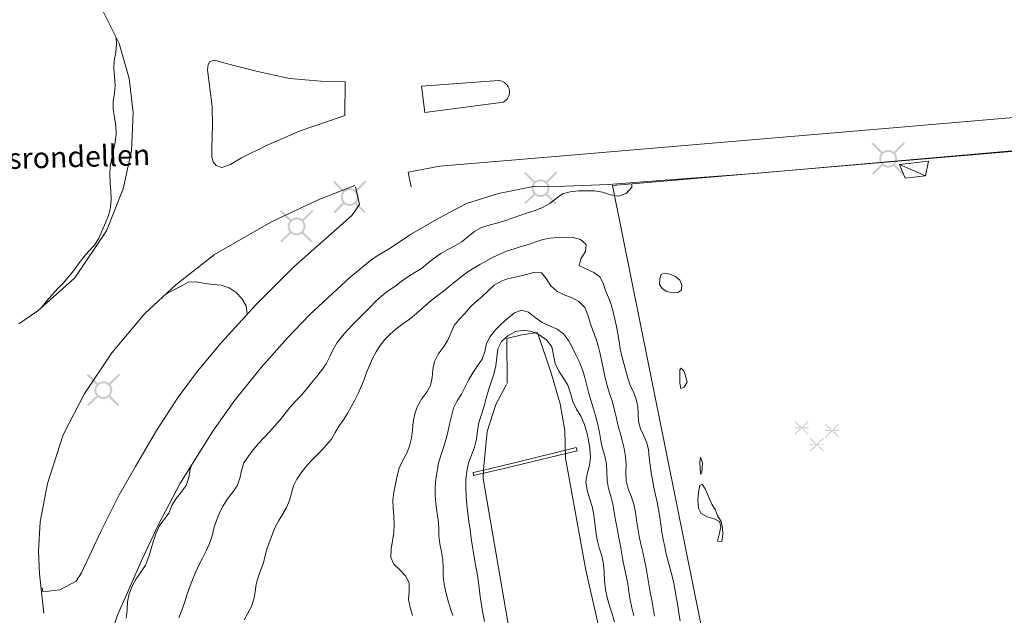
# Model space of a CAD drawing. Units: metres. Extents: x 187925 to 191011, y 6403617 to 6406817.
# Drawn here: x 189756 to 189837, y 6404866 to 6404915 of the extents above; entities that cross this region are included whole.
import ezdxf

# ---------------------------------------------------------------- set-up
doc = ezdxf.new("R2010")
doc.units = ezdxf.units.M
doc.linetypes.add('ESRI_SimpleSolid', pattern=[0])
doc.layers.add('Barr- och blandskog', color=7, linetype='Continuous', true_color=0x5c8944)
doc.layers.add('Belysningsstolpe', color=7, linetype='Continuous', true_color=0xe60000)
for name, color, linetype, lineweight, true_color in [('Byggnad_ beteckning', 7, 'ESRI_SimpleSolid', 20, 0x4e4e4e), ('Höjdkurva 1m', 7, 'ESRI_SimpleSolid', 20, 0x6ec200), ('Höjdkurva 5m', 7, 'ESRI_SimpleSolid', 20, 0x009c00), ('Kvarterstrakt', 7, 'ESRI_SimpleSolid', 20, 0x004da8), ('Skärmtak', 7, 'ESRI_SimpleSolid', 15, 0xd7d79e), ('Stödmur', 7, 'ESRI_SimpleSolid', 20, 0x898944), ('Vatten_ strandlinje', 7, 'ESRI_SimpleSolid', 20, 0x0084a8), ('Vattenytor_ yta', 7, 'ESRI_SimpleSolid', 15, 0xbee8ff)]:
    doc.layers.add(name, color=color, linetype=linetype, lineweight=lineweight, true_color=true_color)
doc.layers.add('Gatunamn_Gammalt_1', color=7, linetype='Continuous')
doc.layers.add('Kantsten', color=7, linetype='ESRI_SimpleSolid', lineweight=20)
doc.layers.add('Vägkant', color=7, linetype='ESRI_SimpleSolid', lineweight=20)
doc.styles.add('Arial', font='arial.ttf', dxfattribs={"height": 0.2})

# ---------------------------------------------------------------- blocks, each defined once
blk = doc.blocks.new('Markörsymbol4')
at = {"true_color": 0x5c8944, "transparency": 33554687, "extrusion": (0, -1.22465e-16, -1)}
h = blk.add_hatch(color=77, dxfattribs=at)
h.paths.add_polyline_path([(-1.826, -0.035), (-1.756, -0.092), (-0.673, 0.953), (-0.73, 1.006)], flags=0)
h.paths.add_polyline_path([(-1.813, 0.953), (-0.73, -0.092), (-0.67, -0.035), (-1.753, 1.01)], flags=0)
h.paths.add_polyline_path([(-1.813, 0.419), (-0.67, 0.416), (-0.67, 0.498), (-1.813, 0.498)], flags=0)
h.paths.add_polyline_path([(0.683, 0.194), (0.74, 0.137), (1.822, 1.181), (1.765, 1.238)], flags=0)
h.paths.add_polyline_path([(0.683, 1.175), (1.765, 0.13), (1.826, 0.187), (0.743, 1.232)], flags=0)
h.paths.add_polyline_path([(0.683, 0.641), (1.826, 0.638), (1.826, 0.721), (0.683, 0.721)], flags=0)
h.paths.add_polyline_path([(-0.565, -1.181), (-0.508, -1.238), (0.575, -0.194), (0.518, -0.14)], flags=0)
h.paths.add_polyline_path([(-0.565, -0.194), (0.518, -1.238), (0.578, -1.181), (-0.505, -0.137)], flags=0)
h.paths.add_polyline_path([(-0.565, -0.727), (0.578, -0.73), (0.578, -0.648), (-0.565, -0.648)], flags=0)
blk = doc.blocks.new('Markörsymbol10')
at = {"true_color": 0xe60000, "transparency": 33554687, "extrusion": (0, -1.22465e-16, -1)}
h = blk.add_hatch(color=1, dxfattribs=at)
edge = h.paths.add_edge_path(flags=0)
edge.add_line((-1.364, 1.219), (-0.57, 0.43))
edge.add_spline(control_points=[(-0.57, 0.43), (-0.673, 0.3), (-0.725, 0.151), (-0.725, -0.019)], knot_values=[0, 0, 0, 0, 1, 1, 1, 1], degree=3, periodic=0)
edge.add_spline(control_points=[(-0.725, -0.019), (-0.725, -0.13), (-0.67, -0.285), (-0.56, -0.485)], knot_values=[0, 0, 0, 0, 1, 1, 1, 1], degree=3, periodic=0)
edge.add_line((-0.56, -0.485), (-1.293, -1.224))
edge.add_line((-1.293, -1.224), (-1.186, -1.337))
edge.add_line((-1.186, -1.337), (-0.44, -0.6))
edge.add_spline(control_points=[(-0.44, -0.6), (-0.273, -0.699), (-0.126, -0.748), (0.004, -0.748)], knot_values=[0, 0, 0, 0, 1, 1, 1, 1], degree=3, periodic=0)
edge.add_spline(control_points=[(0.004, -0.748), (0.096, -0.748), (0.194, -0.726), (0.298, -0.681)], knot_values=[0, 0, 0, 0, 1, 1, 1, 1], degree=3, periodic=0)
edge.add_spline(control_points=[(0.298, -0.681), (0.335, -0.667), (0.388, -0.633), (0.458, -0.581)], knot_values=[0, 0, 0, 0, 1, 1, 1, 1], degree=3, periodic=0)
edge.add_line((0.458, -0.581), (1.22, -1.337))
edge.add_line((1.22, -1.337), (1.331, -1.215))
edge.add_line((1.331, -1.215), (0.574, -0.471))
edge.add_spline(control_points=[(0.574, -0.471), (0.678, -0.342), (0.731, -0.192), (0.731, -0.022)], knot_values=[0, 0, 0, 0, 1, 1, 1, 1], degree=3, periodic=0)
edge.add_spline(control_points=[(0.731, -0.022), (0.731, 0.107), (0.682, 0.255), (0.584, 0.421)], knot_values=[0, 0, 0, 0, 1, 1, 1, 1], degree=3, periodic=0)
edge.add_line((0.584, 0.421), (1.364, 1.208))
edge.add_line((1.364, 1.208), (1.247, 1.319))
edge.add_line((1.247, 1.319), (0.471, 0.545))
edge.add_spline(control_points=[(0.471, 0.545), (0.278, 0.653), (0.122, 0.708), (0.004, 0.708)], knot_values=[0, 0, 0, 0, 1, 1, 1, 1], degree=3, periodic=0)
edge.add_spline(control_points=[(0.004, 0.708), (-0.1, 0.708), (-0.199, 0.687), (-0.291, 0.647)], knot_values=[0, 0, 0, 0, 1, 1, 1, 1], degree=3, periodic=0)
edge.add_spline(control_points=[(-0.291, 0.647), (-0.317, 0.635), (-0.373, 0.602), (-0.458, 0.546)], knot_values=[0, 0, 0, 0, 1, 1, 1, 1], degree=3, periodic=0)
edge.add_line((-0.458, 0.546), (-1.262, 1.337))
edge.add_line((-1.262, 1.337), (-1.364, 1.219))
edge = h.paths.add_edge_path(flags=0)
edge.add_spline(control_points=[(-0.564, -0.02), (-0.564, 0.139), (-0.509, 0.273), (-0.4, 0.383)], knot_values=[0, 0, 0, 0, 1, 1, 1, 1], degree=3, periodic=0)
edge.add_spline(control_points=[(-0.4, 0.383), (-0.291, 0.492), (-0.157, 0.547), (0.003, 0.547)], knot_values=[0, 0, 0, 0, 1, 1, 1, 1], degree=3, periodic=0)
edge.add_spline(control_points=[(0.003, 0.547), (0.162, 0.547), (0.296, 0.492), (0.406, 0.383)], knot_values=[0, 0, 0, 0, 1, 1, 1, 1], degree=3, periodic=0)
edge.add_spline(control_points=[(0.406, 0.383), (0.515, 0.273), (0.57, 0.139), (0.57, -0.02)], knot_values=[0, 0, 0, 0, 1, 1, 1, 1], degree=3, periodic=0)
edge.add_spline(control_points=[(0.57, -0.02), (0.57, -0.176), (0.514, -0.309), (0.403, -0.42)], knot_values=[0, 0, 0, 0, 1, 1, 1, 1], degree=3, periodic=0)
edge.add_spline(control_points=[(0.403, -0.42), (0.292, -0.531), (0.158, -0.587), (0.003, -0.587)], knot_values=[0, 0, 0, 0, 1, 1, 1, 1], degree=3, periodic=0)
edge.add_spline(control_points=[(0.003, -0.587), (-0.153, -0.587), (-0.286, -0.531), (-0.397, -0.42)], knot_values=[0, 0, 0, 0, 1, 1, 1, 1], degree=3, periodic=0)
edge.add_spline(control_points=[(-0.397, -0.42), (-0.508, -0.309), (-0.564, -0.176), (-0.564, -0.02)], knot_values=[0, 0, 0, 0, 1, 1, 1, 1], degree=3, periodic=0)
edge.add_line((-0.564, -0.02), (-0.564, -0.02))

msp = doc.modelspace()

# ---------------------------------------------------------------- hatches: boundary and pattern name
at = {"layer": 'Skärmtak', "transparency": 33554687}
h = msp.add_hatch(dxfattribs=at)
h.set_pattern_fill('', color=256, style=0, pattern_type=0)
h.set_pattern_definition([])
h.paths.add_polyline_path([(189830.3447, 6404902.081), (189828.6749, 6404901.8996), (189828.214, 6404903.0193), (189830.5837, 6404903.2912), (189830.3447, 6404902.081)])
at = {"layer": 'Vattenytor_ yta', "transparency": 33554687}
h = msp.add_hatch(dxfattribs=at)
h.set_pattern_fill('', color=256, style=0, pattern_type=0)
h.set_pattern_definition([])
h.paths.add_polyline_path([(189830.9751, 6404692.6654), (189824.3567, 6404687.2159), (189823.7957, 6404688.4154), (189822.1945, 6404698.305), (189821.2697, 6404703.9942), (189821.6542, 6404710.5945), (189821.0701, 6404715.504), (189820.7861, 6404720.3538), (189820.4471, 6404724.0155), (189818.8327, 6404736.5121), (189817.7262, 6404744.2111), (189814.7822, 6404761.1096), (189812.3119, 6404785.4365), (189811.66, 6404787.7759), (189809.8369, 6404791.4844), (189807.9237, 6404795.3028), (189806.8966, 6404799.1049), (189804.2802, 6404813.9777), (189800.6323, 6404845.1065), (189798.3653, 6404853.4346), (189797.059, 6404861.0335), (189794.2374, 6404877.3661), (189794.2848, 6404878.1111), (189794.5822, 6404881.2013), (189795.2804, 6404883.4119), (189796.153, 6404885.0486), (189796.2109, 6404885.1337), (189796.1759, 6404888.8126), (189797.3956, 6404889.0956), (189798.6725, 6404889.2927), (189799.8083, 6404885.8907), (189800.5203, 6404883.4663), (189800.8971, 6404881.2906), (189800.974, 6404879.0267), (189802.6316, 6404869.8981), (189804.3279, 6404862.3495), (189804.629, 6404861.0398), (189805.2371, 6404858.4473), (189806.1365, 6404851.9611), (189807.1512, 6404846.4119), (189807.2554, 6404841.302), (189809.3524, 6404832.9238), (189810.5064, 6404828.1248), (189811.6, 6404823.7757), (189812.5248, 6404817.9965), (189813.4903, 6404811.4163), (189813.6921, 6404809.1975), (189815.3212, 6404801.8849), (189818.4084, 6404789.6715), (189820.7359, 6404780.6335), (189822.0281, 6404774.4486), (189824.0789, 6404764.9663), (189825.9558, 6404756.7679), (189828.5029, 6404745.7541), (189831.0126, 6404732.8952), (189831.7703, 6404730.9059), (189832.6908, 6404726.6437), (189832.7777, 6404725.6487), (189832.7228, 6404724.2437), (189832.8556, 6404720.9738), (189832.7181, 6404717.9637), (189832.4031, 6404711.9635), (189832.0043, 6404710.4332), (189831.5252, 6404709.3728), (189829.32, 6404705.9979), (189828.5496, 6404704.0903), (189827.941, 6404702.5098), (189827.6625, 6404700.6796), (189827.6359, 6404698.9926), (189827.6961, 6404696.2896), (189828.0144, 6404694.7649), (189828.7087, 6404693.2305), (189829.0689, 6404693.0008)])

# ---------------------------------------------------------------- linework, layer by layer
at = {"layer": 'Byggnad_ beteckning', "transparency": 33554687}
msp.add_polyline3d([(189828.217, 6404903.0223, 97.34), (189830.3447, 6404902.082, 97.3)], dxfattribs=at)
at = {"layer": 'Höjdkurva 1m', "transparency": 33554687}
for points in [[(189769.417, 6404865.9884, 94), (189769.6464, 6404866.6046, 94), (189769.8759, 6404867.2218, 94), (189770.0594, 6404867.853, 94), (189770.2739, 6404868.4741, 94), (189770.5134, 6404869.0873, 94), (189770.7639, 6404869.6955, 94), (189771.0354, 6404870.2938, 94), (189771.3419, 6404870.875, 94), (189771.6504, 6404871.4523, 94), (189771.9249, 6404872.0535, 94), (189772.1284, 6404872.6767, 94), (189772.2788, 6404873.3128, 94), (189772.4843, 6404873.944, 94), (189772.7288, 6404874.5562, 94), (189773.0243, 6404875.1454, 94), (189773.3829, 6404875.6977, 94), (189773.7864, 6404876.224, 94), (189774.164, 6404876.7664, 94), (189774.3855, 6404877.3745, 94), (189774.5129, 6404878.0306, 94), (189774.7164, 6404878.6508, 94), (189775.0839, 6404879.1951, 94), (189775.4835, 6404879.7194, 94), (189775.9071, 6404880.2228, 94), (189776.3587, 6404880.7012, 94), (189776.8093, 6404881.1795, 94), (189777.2489, 6404881.6689, 94), (189777.6745, 6404882.1693, 94), (189778.091, 6404882.6786, 94), (189778.5046, 6404883.1899, 94), (189778.9412, 6404883.6823, 94), (189779.3988, 6404884.1547, 94), (189779.8284, 6404884.652, 94), (189780.2259, 6404885.1764, 94), (189780.6455, 6404885.6837, 94), (189781.0611, 6404886.1941, 94), (189781.4296, 6404886.7374, 94), (189781.7312, 6404887.3226, 94), (189782.0147, 6404887.9168, 94), (189782.3442, 6404888.4831, 94), (189782.7478, 6404889.0025, 94), (189783.1843, 6404889.4958, 94), (189783.6349, 6404889.9722, 94), (189784.1056, 6404890.4346, 94), (189784.5742, 6404890.896, 94), (189785.0328, 6404891.3663, 94), (189785.4924, 6404891.8387, 94), (189785.969, 6404892.2931, 94), (189786.4937, 6404892.6866, 94), (189787.0434, 6404893.051, 94), (189787.562, 6404893.4544, 94), (189788.0917, 6404893.8429, 94), (189788.6574, 6404894.1814, 94), (189789.2151, 6404894.5308, 94), (189789.7298, 6404894.9412, 94), (189790.2434, 6404895.3537, 94), (189790.7791, 6404895.7361, 94), (189791.3509, 6404896.0606, 94), (189791.9366, 6404896.3621, 94), (189792.4923, 6404896.7105, 94), (189793.009, 6404897.12, 94), (189793.5396, 6404897.5354, 94), (189794.0993, 6404897.8679, 94), (189794.7292, 6404898.0484, 94), (189795.3661, 6404898.2169, 94), (189795.9939, 6404898.4134, 94), (189796.6147, 6404898.63, 94), (189797.2345, 6404898.8505, 94), (189797.8593, 6404899.06, 94), (189798.4842, 6404899.2675, 94), (189799.099, 6404899.501, 94), (189799.6747, 6404899.8175, 94), (189800.1894, 6404900.2399, 94), (189800.716, 6404900.6064, 94), (189801.3459, 6404900.7869, 94), (189802.0168, 6404900.8524, 94), (189802.6858, 6404900.875, 94), (189803.3428, 6404900.8606, 94), (189803.9939, 6404900.7551, 94), (189804.6431, 6404900.5486, 94), (189805.2882, 6404900.4322, 94), (189805.916, 6404900.6507, 94), (189806.3806, 6404901.1561, 94), (189806.3683, 6404901.4301, 94)], [(189774.7451, 6404865.8349, 93), (189775.0546, 6404866.3721, 93), (189775.3332, 6404866.9264, 93), (189775.5337, 6404867.5055, 93), (189775.6382, 6404868.1136, 93), (189775.7277, 6404868.7267, 93), (189775.8842, 6404869.3218, 93), (189776.1047, 6404869.899, 93), (189776.3132, 6404870.4802, 93), (189776.4587, 6404871.0793, 93), (189776.6272, 6404871.6724, 93), (189776.8277, 6404872.2576, 93), (189777.0422, 6404872.8378, 93), (189777.2808, 6404873.408, 93), (189777.5673, 6404873.9522, 93), (189777.8989, 6404874.4735, 93), (189778.2004, 6404875.0117, 93), (189778.4309, 6404875.5849, 93), (189778.5964, 6404876.183, 93), (189778.7689, 6404876.7762, 93), (189779.0305, 6404877.3274, 93), (189779.3901, 6404877.8317, 93), (189779.7867, 6404878.31, 93), (189780.1933, 6404878.7744, 93), (189780.6129, 6404879.2257, 93), (189781.0425, 6404879.6691, 93), (189781.4732, 6404880.1104, 93), (189781.8618, 6404880.5877, 93), (189782.1723, 6404881.121, 93), (189782.4819, 6404881.6603, 93), (189782.8405, 6404882.1626, 93), (189783.181, 6404882.6718, 93), (189783.4846, 6404883.2131, 93), (189783.7641, 6404883.7653, 93), (189784.0337, 6404884.3205, 93), (189784.2892, 6404884.8827, 93), (189784.5207, 6404885.4539, 93), (189784.7362, 6404886.0321, 93), (189784.9597, 6404886.6073, 93), (189785.2163, 6404887.1685, 93), (189785.5128, 6404887.7118, 93), (189785.8474, 6404888.232, 93), (189786.227, 6404888.7183, 93), (189786.6576, 6404889.1617, 93), (189787.1263, 6404889.5681, 93), (189787.621, 6404889.9405, 93), (189788.1247, 6404890.2979, 93), (189788.6043, 6404890.6763, 93), (189789.084, 6404891.0767, 93), (189789.5327, 6404891.5021, 93), (189789.9943, 6404891.9095, 93), (189790.488, 6404892.2829, 93), (189790.9827, 6404892.6533, 93), (189791.4624, 6404893.0427, 93), (189791.938, 6404893.4361, 93), (189792.4217, 6404893.8195, 93), (189792.9214, 6404894.1819, 93), (189793.4381, 6404894.5213, 93), (189793.9659, 6404894.8418, 93), (189794.5036, 6404895.1462, 93), (189795.0514, 6404895.4347, 93), (189795.6081, 6404895.7001, 93), (189796.16, 6404895.9326, 93), (189796.7658, 6404896.1321, 93), (189797.3586, 6404896.3086, 93), (189797.9515, 6404896.4791, 93), (189798.5313, 6404896.7006, 93), (189799.1131, 6404896.9, 93), (189799.7091, 6404897.0055, 93), (189800.333, 6404897.0521, 93), (189800.967, 6404897.0786, 93), (189801.602, 6404897.0621, 93), (189802.1891, 6404896.8976, 93), (189802.6455, 6404896.475, 93), (189802.601, 6404895.913, 93), (189802.2215, 6404895.3046, 93), (189802.0849, 6404894.7755, 93), (189802.6712, 6404894.458, 93), (189803.2714, 6404894.1825, 93), (189803.7557, 6404893.8399, 93), (189804.0301, 6404893.3182, 93), (189804.2376, 6404892.7313, 93), (189804.4641, 6404892.1585, 93), (189804.6766, 6404891.5827, 93), (189804.848, 6404890.9908, 93), (189804.9845, 6404890.39, 93), (189805.1171, 6404889.7841, 93), (189805.2326, 6404889.1782, 93), (189805.3361, 6404888.5703, 93), (189805.4266, 6404887.9603, 93), (189805.5531, 6404887.3554, 93), (189805.7296, 6404886.7646, 93), (189805.8871, 6404886.1677, 93), (189806.0386, 6404885.5709, 93), (189806.246, 6404884.987, 93), (189806.5045, 6404884.4202, 93), (189806.742, 6404883.8504, 93), (189806.8655, 6404883.2546, 93), (189806.887, 6404882.6356, 93), (189806.9285, 6404882.0176, 93), (189807.094, 6404881.4248, 93), (189807.3475, 6404880.859, 93), (189807.5929, 6404880.2952, 93), (189807.7324, 6404879.6993, 93), (189807.804, 6404879.0824, 93), (189807.8755, 6404878.4644, 93), (189807.966, 6404877.8535, 93), (189808.0725, 6404877.2476, 93), (189808.176, 6404876.6427, 93), (189808.3205, 6404876.0388, 93), (189808.443, 6404875.4339, 93), (189808.5515, 6404874.827, 93), (189808.648, 6404874.2171, 93), (189808.7305, 6404873.6061, 93), (189808.817, 6404872.9952, 93), (189808.9305, 6404872.3893, 93), (189809.058, 6404871.7854, 93), (189809.1905, 6404871.1835, 93), (189809.341, 6404870.5837, 93), (189809.5025, 6404869.9888, 93), (189809.664, 6404869.3929, 93), (189809.8065, 6404868.7931, 93), (189809.926, 6404868.1882, 93), (189810.0295, 6404867.5792, 93), (189810.126, 6404866.9693, 93), (189810.2195, 6404866.3604, 93), (189810.3211, 6404865.7515, 93)], [(189788.4867, 6404866.1853, 92), (189788.2762, 6404866.8221, 92), (189788.1437, 6404867.476, 92), (189788.1931, 6404868.1561, 92), (189788.2096, 6404868.8181, 92), (189787.9351, 6404869.4048, 92), (189787.4537, 6404869.8994, 92), (189786.9663, 6404870.364, 92), (189786.7198, 6404870.9238, 92), (189786.7402, 6404871.5948, 92), (189786.8527, 6404872.2909, 92), (189786.9471, 6404872.96, 92), (189786.9886, 6404873.615, 92), (189786.96, 6404874.274, 92), (189786.8895, 6404874.938, 92), (189786.8719, 6404875.5999, 92), (189786.9554, 6404876.256, 92), (189787.0848, 6404876.9131, 92), (189787.2183, 6404877.5742, 92), (189787.3857, 6404878.2214, 92), (189787.6642, 6404878.8156, 92), (189787.9937, 6404879.3959, 92), (189788.2422, 6404880.0171, 92), (189788.3897, 6404880.6622, 92), (189788.4671, 6404881.3212, 92), (189788.5416, 6404881.9863, 92), (189788.673, 6404882.6484, 92), (189788.8855, 6404883.2796, 92), (189789.226, 6404883.8439, 92), (189789.6156, 6404884.3922, 92), (189789.9371, 6404884.9755, 92), (189790.0886, 6404885.6146, 92), (189790.145, 6404886.2836, 92), (189790.2815, 6404886.9307, 92), (189790.58, 6404887.525, 92), (189790.9675, 6404888.0763, 92), (189791.3441, 6404888.6226, 92), (189791.5975, 6404889.2438, 92), (189791.865, 6404889.853, 92), (189792.2776, 6404890.3664, 92), (189792.7442, 6404890.8468, 92), (189793.1738, 6404891.3501, 92), (189793.6594, 6404891.8085, 92), (189794.175, 6404892.23, 92), (189794.6537, 6404892.6943, 92), (189795.1403, 6404893.1468, 92), (189795.702, 6404893.4922, 92), (189796.3248, 6404893.7007, 92), (189796.9687, 6404893.8313, 92), (189797.6606, 6404893.9948, 92), (189798.3774, 6404894.1864, 92), (189798.9964, 6404894.172, 92), (189799.3968, 6404893.7123, 92), (189799.7613, 6404893.1116, 92), (189800.2657, 6404892.674, 92), (189800.8629, 6404892.3665, 92), (189801.5081, 6404892.1331, 92), (189802.0633, 6404891.8375, 92), (189802.5298, 6404891.3469, 92), (189802.7863, 6404890.7341, 92), (189802.9828, 6404890.0853, 92), (189803.2013, 6404889.4525, 92), (189803.4338, 6404888.8307, 92), (189803.6364, 6404888.2008, 92), (189803.7939, 6404887.555, 92), (189803.9385, 6404886.9051, 92), (189804.076, 6404886.2542, 92), (189804.2085, 6404885.6023, 92), (189804.3671, 6404884.9575, 92), (189804.5626, 6404884.3226, 92), (189804.7621, 6404883.6878, 92), (189804.9357, 6404883.0459, 92), (189805.0892, 6404882.3991, 92), (189805.2457, 6404881.7532, 92), (189805.4133, 6404881.1094, 92), (189805.5848, 6404880.4675, 92), (189805.7453, 6404879.8216, 92), (189805.8699, 6404879.1667, 92), (189805.9194, 6404878.5038, 92), (189805.897, 6404877.8328, 92), (189805.9146, 6404877.1728, 92), (189806.0811, 6404876.5369, 92), (189806.3286, 6404875.9151, 92), (189806.5411, 6404875.2823, 92), (189806.6667, 6404874.6294, 92), (189806.7592, 6404873.9695, 92), (189806.8648, 6404873.3126, 92), (189806.9863, 6404872.6597, 92), (189807.1198, 6404872.0088, 92), (189807.2674, 6404871.3599, 92), (189807.4109, 6404870.7121, 92), (189807.5415, 6404870.0592, 92), (189807.653, 6404869.4043, 92), (189807.7646, 6404868.7484, 92), (189807.8811, 6404868.0945, 92), (189807.9987, 6404867.4396, 92), (189808.1112, 6404866.7837, 92), (189808.2347, 6404866.1308, 92)], [(189808.6392, 6404893.225, 94), (189808.8425, 6404892.8832, 94), (189809.2367, 6404892.6455, 94), (189809.7128, 6404892.5239, 94), (189810.1517, 6404892.5503, 94), (189810.4205, 6404892.7835, 94), (189810.4582, 6404893.1895, 94), (189810.2929, 6404893.5584, 94), (189809.9316, 6404893.8541, 94), (189809.4845, 6404894.0567, 94), (189809.0514, 6404894.1333, 94), (189808.7585, 6404894.0291, 94), (189808.6528, 6404893.711, 94), (189808.6392, 6404893.225, 94)], [(189791.7597, 6404866.18, 91), (189791.5602, 6404866.8139, 91), (189791.3607, 6404867.4477, 91), (189791.1932, 6404868.0896, 91), (189791.0526, 6404868.7384, 91), (189790.9701, 6404869.3954, 91), (189790.9755, 6404870.0604, 91), (189790.954, 6404870.7224, 91), (189790.8384, 6404871.3753, 91), (189790.7049, 6404872.0271, 91), (189790.6363, 6404872.6851, 91), (189790.6148, 6404873.3491, 91), (189790.5702, 6404874.011, 91), (189790.4677, 6404874.6679, 91), (189790.3801, 6404875.3239, 91), (189790.3346, 6404875.9858, 91), (189790.341, 6404876.6498, 91), (189790.3905, 6404877.3129, 91), (189790.4819, 6404877.9709, 91), (189790.6134, 6404878.621, 91), (189790.7919, 6404879.2592, 91), (189790.9963, 6404879.8914, 91), (189791.1968, 6404880.5225, 91), (189791.3583, 6404881.1646, 91), (189791.5007, 6404881.8138, 91), (189791.6482, 6404882.4679, 91), (189791.8356, 6404883.106, 91), (189792.1191, 6404883.7003, 91), (189792.4837, 6404884.2566, 91), (189792.7812, 6404884.8488, 91), (189793.0627, 6404885.4471, 91), (189793.4082, 6404886.0103, 91), (189793.7918, 6404886.5577, 91), (189794.1623, 6404887.113, 91), (189794.3758, 6404887.7351, 91), (189794.5252, 6404888.3843, 91), (189794.8258, 6404888.9715, 91), (189795.2483, 6404889.4979, 91), (189795.7249, 6404889.9743, 91), (189796.2395, 6404890.4467, 91), (189796.8041, 6404890.8961, 91), (189797.38, 6404891.1276, 91), (189797.9361, 6404890.9481, 91), (189798.4845, 6404890.5165, 91), (189799.0528, 6404890.098, 91), (189799.666, 6404889.8295, 91), (189800.2822, 6404889.559, 91), (189800.8066, 6404889.1755, 91), (189801.195, 6404888.6358, 91), (189801.5215, 6404888.0481, 91), (189801.818, 6404887.4553, 91), (189802.0995, 6404886.8566, 91), (189802.358, 6404886.2468, 91), (189802.5385, 6404885.6079, 91), (189802.6961, 6404884.9631, 91), (189802.8716, 6404884.3222, 91), (189803.0591, 6404883.6864, 91), (189803.2547, 6404883.0525, 91), (189803.4452, 6404882.4167, 91), (189803.6097, 6404881.7748, 91), (189803.7383, 6404881.124, 91), (189803.8488, 6404880.4701, 91), (189803.9734, 6404879.8182, 91), (189804.1719, 6404879.1823, 91), (189804.3214, 6404878.5405, 91), (189804.349, 6404877.8775, 91), (189804.3635, 6404877.2115, 91), (189804.4761, 6404876.5616, 91), (189804.6546, 6404875.9207, 91), (189804.8221, 6404875.2769, 91), (189804.9437, 6404874.625, 91), (189805.0482, 6404873.9701, 91), (189805.1708, 6404873.3182, 91), (189805.3003, 6404872.6673, 91), (189805.4228, 6404872.0154, 91), (189805.5344, 6404871.3615, 91), (189805.6449, 6404870.7076, 91), (189805.7745, 6404870.0567, 91), (189805.913, 6404869.4078, 91), (189806.0376, 6404868.7569, 91), (189806.1421, 6404868.102, 91), (189806.2516, 6404867.4471, 91), (189806.3852, 6404866.7982, 91), (189806.5297, 6404866.1503, 91)], [(189810.2883, 6404885.8244, 94), (189810.302, 6404886.2494, 94), (189810.3999, 6404886.3855, 94), (189810.623, 6404886.1727, 94), (189810.7684, 6404885.7448, 94), (189810.9048, 6404885.2479, 94), (189810.6492, 6404884.8147, 94), (189810.3663, 6404884.7055, 94), (189810.2959, 6404885.1564, 94), (189810.2883, 6404885.8244, 94)], [(189811.9223, 6404878.7008, 94), (189811.9497, 6404878.1518, 94), (189811.979, 6404877.8048, 94), (189812.0181, 6404877.6879, 94), (189812.076, 6404877.8509, 94), (189812.1267, 6404878.202, 94), (189812.1353, 6404878.635, 94), (189811.9889, 6404879.1238, 94), (189811.9223, 6404878.7008, 94)], [(189811.7589, 6404875.5707, 94), (189811.8053, 6404876.2597, 94), (189811.9218, 6404876.8048, 94), (189812.1048, 6404876.9109, 94), (189812.3471, 6404876.5131, 94), (189812.6226, 6404875.8904, 94), (189812.9101, 6404875.2816, 94), (189813.1935, 6404874.7929, 94), (189813.3779, 6404874.347, 94), (189813.6613, 6404873.8682, 94), (189813.7847, 6404873.3494, 94), (189813.8112, 6404872.8134, 94), (189813.7196, 6404872.2373, 94), (189813.3596, 6404872.246, 94), (189813.5401, 6404872.9032, 94), (189813.6386, 6404873.4572, 94), (189813.5333, 6404873.8641, 94), (189813.0931, 6404874.0878, 94), (189812.512, 6404874.2493, 94), (189812.0258, 6404874.5009, 94), (189811.8084, 6404874.9597, 94), (189811.7589, 6404875.5707, 94)]]:
    msp.add_polyline3d(points, dxfattribs=at)
at = {"layer": 'Höjdkurva 5m', "transparency": 33554687}
for points in [[(189764.2965, 6404913.372, 95), (189764.3249, 6404912.848, 95), (189764.2595, 6404912.169, 95), (189764.1471, 6404911.5059, 95), (189764.1026, 6404910.8428, 95), (189764.1562, 6404910.1749, 95), (189764.2117, 6404909.5039, 95), (189764.1643, 6404908.8339, 95), (189764.0648, 6404908.1668, 95), (189764.0514, 6404907.5028, 95), (189764.1639, 6404906.8409, 95), (189764.2795, 6404906.177, 95), (189764.2911, 6404905.508, 95), (189764.2146, 6404904.838, 95), (189764.0832, 6404904.1759, 95), (189763.9307, 6404903.5207, 95), (189763.8153, 6404902.8626, 95), (189763.7748, 6404902.1956, 95), (189763.8044, 6404901.5226, 95), (189763.8529, 6404900.8477, 95), (189763.8865, 6404900.1757, 95), (189763.8411, 6404899.5107, 95), (189763.6726, 6404898.8595, 95), (189763.4161, 6404898.2373, 95), (189763.1416, 6404897.6211, 95), (189762.8721, 6404897.0009, 95), (189762.5326, 6404896.4276, 95), (189762.078, 6404895.9362, 95), (189761.6315, 6404895.4328, 95), (189761.2289, 6404894.8955, 95), (189760.8314, 6404894.3532, 95), (189760.4168, 6404893.8258, 95), (189759.9652, 6404893.3295, 95), (189759.4996, 6404892.8451, 95), (189759.043, 6404892.3517, 95), (189758.6105, 6404891.8393, 95), (189758.1869, 6404891.319, 95), (189758.064, 6404891.2009, 95)], [(189774.9938, 6404890.7873, 95), (189774.9671, 6404890.9948, 95), (189774.8937, 6404891.4749, 95), (189774.5642, 6404892.0636, 95), (189774.0848, 6404892.5672, 95), (189773.5105, 6404892.9477, 95), (189772.8683, 6404893.1472, 95), (189772.2033, 6404893.2257, 95), (189771.5222, 6404893.3021, 95), (189770.8341, 6404893.4195, 95), (189770.1681, 6404893.405, 95), (189769.5884, 6404893.0845, 95), (189768.9977, 6404892.764, 95), (189768.4069, 6404892.4475, 95), (189768.236, 6404892.3364, 95)], [(189794.3451, 6404865.6892, 90), (189794.2236, 6404866.3661, 90), (189794.108, 6404867.045, 90), (189794.0094, 6404867.7249, 90), (189793.9259, 6404868.4088, 90), (189793.8333, 6404869.0898, 90), (189793.7187, 6404869.7687, 90), (189793.5942, 6404870.4456, 90), (189793.4746, 6404871.1225, 90), (189793.3621, 6404871.8014, 90), (189793.2625, 6404872.4823, 90), (189793.1729, 6404873.1642, 90), (189793.0864, 6404873.8471, 90), (189792.9988, 6404874.529, 90), (189792.9182, 6404875.212, 90), (189792.8596, 6404875.8979, 90), (189792.8291, 6404876.5859, 90), (189792.8435, 6404877.2739, 90), (189792.9169, 6404877.961, 90), (189793.0614, 6404878.6341, 90), (189793.2958, 6404879.2823, 90), (189793.5463, 6404879.9245, 90), (189793.7117, 6404880.5886, 90), (189793.7882, 6404881.2747, 90), (189793.8996, 6404881.9528, 90), (189794.1191, 6404882.6049, 90), (189794.3145, 6404883.2641, 90), (189794.485, 6404883.9302, 90), (189794.6864, 6404884.5884, 90), (189794.9019, 6404885.2426, 90), (189795.1093, 6404885.8968, 90), (189795.2728, 6404886.5659, 90), (189795.3482, 6404887.2669, 90), (189795.4346, 6404887.959, 90), (189795.7311, 6404888.5583, 90), (189796.2537, 6404889.0307, 90), (189796.8824, 6404889.3642, 90), (189797.5503, 6404889.4928, 90), (189798.2194, 6404889.3623, 90), (189798.8637, 6404889.0659, 90), (189799.447, 6404888.6624, 90), (189799.8384, 6404888.1287, 90), (189799.991, 6404887.4548, 90), (189800.1316, 6404886.7639, 90), (189800.4271, 6404886.1422, 90), (189800.8136, 6404885.5675, 90), (189801.1671, 6404884.9828, 90), (189801.3696, 6404884.327, 90), (189801.5682, 6404883.6611, 90), (189801.8647, 6404883.0434, 90), (189802.2112, 6404882.4477, 90), (189802.4997, 6404881.8229, 90), (189802.7012, 6404881.1661, 90), (189802.8488, 6404880.4912, 90), (189802.9554, 6404879.8063, 90), (189802.9999, 6404879.1174, 90), (189802.9205, 6404878.4343, 90), (189802.7391, 6404877.7611, 90), (189802.6256, 6404877.092, 90), (189802.7242, 6404876.4241, 90), (189802.9347, 6404875.7563, 90), (189803.1273, 6404875.0865, 90), (189803.2639, 6404874.4136, 90), (189803.3614, 6404873.7337, 90), (189803.436, 6404873.0477, 90), (189803.5386, 6404872.3678, 90), (189803.7181, 6404871.706, 90), (189803.9257, 6404871.0482, 90), (189804.0722, 6404870.3783, 90), (189804.1198, 6404869.6923, 90), (189804.1494, 6404869.0023, 90), (189804.2289, 6404868.3174, 90), (189804.3615, 6404867.6415, 90), (189804.556, 6404866.9807, 90), (189804.7746, 6404866.3299, 90), (189804.9651, 6404865.67, 90)], [(189770.4677, 6404878.4854, 95), (189770.3278, 6404878.1272, 95), (189770.2194, 6404877.4471, 95), (189769.9989, 6404876.8099, 95), (189769.6104, 6404876.2636, 95), (189769.1838, 6404875.7412, 95), (189768.8473, 6404875.1599, 95), (189768.5878, 6404874.5357, 95), (189768.1993, 6404873.9984, 95), (189767.7927, 6404873.4711, 95), (189767.5242, 6404872.8528, 95), (189767.3198, 6404872.1997, 95), (189767.1323, 6404871.5515, 95), (189766.9329, 6404870.9134, 95), (189766.6814, 6404870.2941, 95), (189766.3218, 6404869.7288, 95), (189765.9323, 6404869.1775, 95), (189765.6028, 6404868.5873, 95), (189765.3673, 6404867.9541, 95), (189765.2239, 6404867.2969, 95), (189765.1844, 6404866.6269, 95), (189765.113, 6404865.9609, 95)]]:
    msp.add_polyline3d(points, dxfattribs=at)
at = {"layer": 'Kantsten', "transparency": 33554687}
for points in [[(189828.664, 6404906.089, 93.1073), (189892.7137, 6404911.5779, 92.48), (189903.9459, 6404912.5353, 92.37), (189922.6865, 6404914.1339, 92.26), (189959.5838, 6404917.2676, 91.97), (190000.5888, 6404920.7327, 91.65), (190042.6237, 6404924.3567, 91.42), (190065.43, 6404926.3087, 91.36), (190075.9662, 6404927.1934, 91.34), (190082.5898, 6404927.714, 91.38), (190096.4518, 6404928.8665, 91.32), (190109.0589, 6404929.945, 91.23), (190116.7023, 6404930.5963, 91.28), (190144.1393, 6404932.9642, 91.3), (190169.4445, 6404935.0892, 91.28), (190188.5771, 6404936.6912, 91.31)], [(189755.4593, 6404923.2416, 95.4), (189758.2969, 6404921.379, 95.24), (189760.967, 6404918.8522, 95.18), (189762.8941, 6404916.2168, 95.13), (189764.5349, 6404912.8892, 94.99), (189765.3553, 6404910.0439, 94.95), (189765.6926, 6404907.2512, 94.88), (189765.5432, 6404904.1311, 94.83), (189764.8588, 6404901.0325, 94.91), (189763.5176, 6404897.6034, 95.02), (189760.9259, 6404893.7473, 95), (189757.9121, 6404891.0538, 95)], [(189782.9507, 6404907.0215, 94.58), (189781.6321, 6404906.5475, 94.8), (189779.3218, 6404905.7625, 94.76), (189776.6198, 6404904.5833, 94.94), (189774.5207, 6404903.5475, 94.79), (189773.6151, 6404903.0068, 94.79), (189772.9153, 6404902.7762, 94.92), (189772.4702, 6404902.9208, 94.92), (189772.2069, 6404903.2366, 94.79), (189772.1016, 6404903.6205, 94.79), (189772.0949, 6404904.4195, 95.02), (189772.1675, 6404906.1716, 95.02), (189772.1232, 6404907.7515, 94.93), (189771.9459, 6404909.2254, 94.98), (189771.7457, 6404910.7482, 94.93), (189771.7953, 6404911.1792, 94.93), (189771.9301, 6404911.4134, 94.93), (189772.361, 6404911.5267, 94.98), (189772.9002, 6404911.3682, 94.98), (189773.9074, 6404911.106, 94.93), (189775.7167, 6404910.6465, 94.79), (189778.4282, 6404910.0428, 94.79), (189781.0054, 6404909.8119, 94.79), (189782.9875, 6404909.7726, 94.79), (189782.9507, 6404907.0215, 94.58)], [(189795.8919, 6404908.0967, 94.0591), (189789.481, 6404907.2677, 94.0591), (189789.2238, 6404909.404, 94.0591), (189795.5163, 6404909.8609, 94.0591), (189795.6777, 6404909.837, 94.0591), (189795.8324, 6404909.7855, 94.0591), (189795.9758, 6404909.7078, 94.0591), (189796.1036, 6404909.6065, 94.0591), (189796.2118, 6404909.4845, 94.0591), (189796.2972, 6404909.3456, 94.0591), (189796.3572, 6404909.1939, 94.0591), (189796.39, 6404909.0341, 94.0591), (189796.3945, 6404908.8711, 94.0591), (189796.3706, 6404908.7098, 94.0591), (189796.319, 6404908.5551, 94.0591), (189796.2414, 6404908.4116, 94.0591), (189796.1401, 6404908.2838, 94.0591), (189796.0181, 6404908.1756, 94.0591), (189795.8919, 6404908.0967, 94.0591)], [(189828.664, 6404906.089, 93.468), (189800.119, 6404903.666, 94.073), (189790.701, 6404902.866, 94.416), (189788.117, 6404902.38, 94.389), (189788.374, 6404901.201, 94.396)], [(189783.774, 6404901.29, 94.504), (189780.911, 6404900.18, 94.71), (189779.905, 6404899.727, 94.747), (189776.928, 6404898.314, 94.742)], [(189758.3901, 6404866.3588, 94.99), (189758.049, 6404869.575, 95.04), (189757.9515, 6404871.4289, 95.04), (189758.0884, 6404873.831, 95.1), (189758.6938, 6404876.9705, 95.06), (189759.9745, 6404880.9265, 95.11), (189761.6828, 6404884.2429, 95.19), (189763.9469, 6404887.6328, 95.18), (189766.6353, 6404890.852, 95.08), (189769.1613, 6404893.1951, 94.98), (189772.3312, 6404895.6648, 94.9), (189776.928, 6404898.314, 94.7088)], [(189757.9121, 6404891.0538, 95.2), (189756.342, 6404889.9885, 95.22)], [(189795.9905, 6404878.4635, 89.28), (189796.6904, 6404878.6341, 89.28), (189801.8383, 6404879.8904, 90.25), (189801.9065, 6404879.6244, 89.95), (189796.7246, 6404878.3831, 89.96), (189796.0607, 6404878.2236, 89.96), (189793.4552, 6404877.6004, 90.01), (189793.428, 6404877.8534, 90.01), (189794.6578, 6404878.1384, 89.96), (189795.9905, 6404878.4635, 89.96)]]:
    msp.add_polyline3d(points, dxfattribs=at)
at = {"layer": 'Kvarterstrakt', "transparency": 33554687}
for points in [[(189804.7938, 6404901.2964, 0), (189895.464, 6404909.0372, 0)], [(189804.7938, 6404901.2964, 0), (189812.9038, 6404861.0463, 0)]]:
    msp.add_polyline3d(points, dxfattribs=at)
at = {"layer": 'Skärmtak', "color": 7, "transparency": 33554687}
msp.add_polyline3d([(189830.3447, 6404902.081, 91.59), (189828.6749, 6404901.8996, 91.59), (189828.214, 6404903.0193, 91.59), (189830.5837, 6404903.2912, 91.59), (189830.3447, 6404902.081, 91.59)], close=True, dxfattribs=at)
at = {"layer": 'Stödmur', "transparency": 33554687}
msp.add_polyline3d([(189796.2109, 6404885.1337, 90.09), (189796.1759, 6404888.8126, 90.84), (189797.3956, 6404889.0956, 90.28), (189798.6725, 6404889.2927, 90.83), (189799.8083, 6404885.8907, 89.69)], dxfattribs=at)
at = {"layer": 'Vatten_ strandlinje', "transparency": 33554687}
for points in [[(189799.8083, 6404885.8907, 89.69), (189800.5233, 6404883.4623, 90.49), (189800.8971, 6404881.2906, 89.31), (189800.97, 6404879.0297, 89.35), (189802.6356, 6404869.8931, 89.79), (189804.3249, 6404862.3515, 89.61), (189805.2371, 6404858.4473, 89.74), (189806.1375, 6404851.9571, 89.59), (189807.1512, 6404846.4119, 89.64), (189807.2594, 6404841.301, 89.49), (189809.3524, 6404832.9238, 89.43), (189810.5094, 6404828.1288, 89.65), (189811.599, 6404823.7727, 89.65), (189812.5288, 6404817.9955, 89.57), (189813.4903, 6404811.4163, 89.57), (189813.6931, 6404809.1985, 89.45), (189815.3212, 6404801.8849, 89.69)], [(189806.8966, 6404799.1049, 89.2), (189804.2802, 6404813.9777, 89.68), (189800.6313, 6404845.1105, 89.76), (189798.3643, 6404853.4356, 89.7), (189794.2374, 6404877.3661, 89.14), (189794.2828, 6404878.1131, 89.15), (189794.5832, 6404881.2053, 89.66), (189795.2844, 6404883.4089, 90.02), (189796.153, 6404885.0486, 90.09)]]:
    msp.add_polyline3d(points, dxfattribs=at)
at = {"layer": 'Vägkant', "transparency": 33554687}
for points in [[(189816.681, 6404902.307, 93.044), (189877.333, 6404907.6331, 92.8), (189882.2895, 6404908.2153, 92.78), (189883.0957, 6404906.7379, 92.82), (189883.953, 6404903.9957, 92.79), (189883.8545, 6404898.6776, 92.93), (189883.7401, 6404897.8975, 92.89), (189883.5008, 6404897.1093, 92.89), (189882.737, 6404895.6057, 92.91), (189882.2805, 6404894.9813, 94.88), (189881.3469, 6404894.4985, 92.99), (189880.3611, 6404894.2627, 92.99), (189874.1268, 6404893.4905, 93.07), (189867.9846, 6404892.5294, 93.01), (189862.5135, 6404891.5069, 93.05), (189858.5123, 6404890.5365, 95.1)], [(189763.965, 6404864.898, 95.101), (189764.415, 6404866.195, 95.09), (189766.409, 6404870.794, 95.07), (189767.744, 6404873.606, 95.084), (189769.493, 6404876.933, 95.062), (189772.189, 6404881.227, 95.007), (189773.903, 6404883.648, 94.962), (189776.122, 6404886.433, 94.925), (189778.29, 6404888.86, 94.855), (189780.083, 6404890.74, 94.806), (189783.382, 6404893.804, 94.676), (189785.054, 6404895.159, 94.619), (189785.601, 6404895.547, 94.608), (189786.652, 6404896.179, 94.594), (189788.317, 6404897.297, 94.535), (189790.624, 6404898.633, 94.439), (189792.889, 6404899.815, 94.345), (189795.496, 6404900.649, 94.265), (189798.453, 6404901.247, 94.201), (189799.4, 6404901.212, 94.217), (189800.935, 6404901.249, 94.12), (189804.48, 6404901.39, 93.993), (189811.213, 6404901.889, 93.832), (189816.681, 6404902.307, 93.729)], [(189783.822, 6404901.182, 94.481), (189784.167, 6404899.735, 94.51), (189783.533, 6404898.855, 94.563), (189778.785, 6404894.655, 94.808), (189775.702, 6404891.562, 94.969), (189772.857, 6404888.45, 95.022), (189770.939, 6404886.133, 95.086), (189769.352, 6404884.016, 95.119), (189767.584, 6404881.291, 95.132), (189765.868, 6404878.35, 95.139), (189764.551, 6404876.048, 95.133), (189763.055, 6404873.04, 95.11), (189761.458, 6404869.671, 95.099), (189761.025, 6404868.976, 95.095), (189759.707, 6404868.27, 95.027), (189758.323, 6404868.119, 95.005), (189758.246, 6404868.448, 94.987)]]:
    msp.add_polyline3d(points, dxfattribs=at)

# ---------------------------------------------------------------- block references
at = {"layer": 'Barr- och blandskog'}
msp.add_blockref('Markörsymbol4', (189821.4785, 6404880.8207, 95.1), dxfattribs=at)
at = {"layer": 'Belysningsstolpe'}
for p in [(189827.2976, 6404903.4965, 93.59), (189798.9356, 6404901.1029, 94.29), (189783.359, 6404900.372, 94.561), (189779.0263, 6404897.9793, 94.75), (189763.2545, 6404884.6022, 96.39)]:
    msp.add_blockref('Markörsymbol10', p, dxfattribs=at)

# ---------------------------------------------------------------- texts
at = {"layer": 'Gatunamn_Gammalt_1', "insert": (189756.7255, 6404903.3076), "char_height": 1.705713, "attachment_point": 5, "rotation": 1.633141, "style": 'Arial'}
msp.add_mtext('Fridhemsrondellen', dxfattribs=at)

doc.saveas('drawing.dxf')
